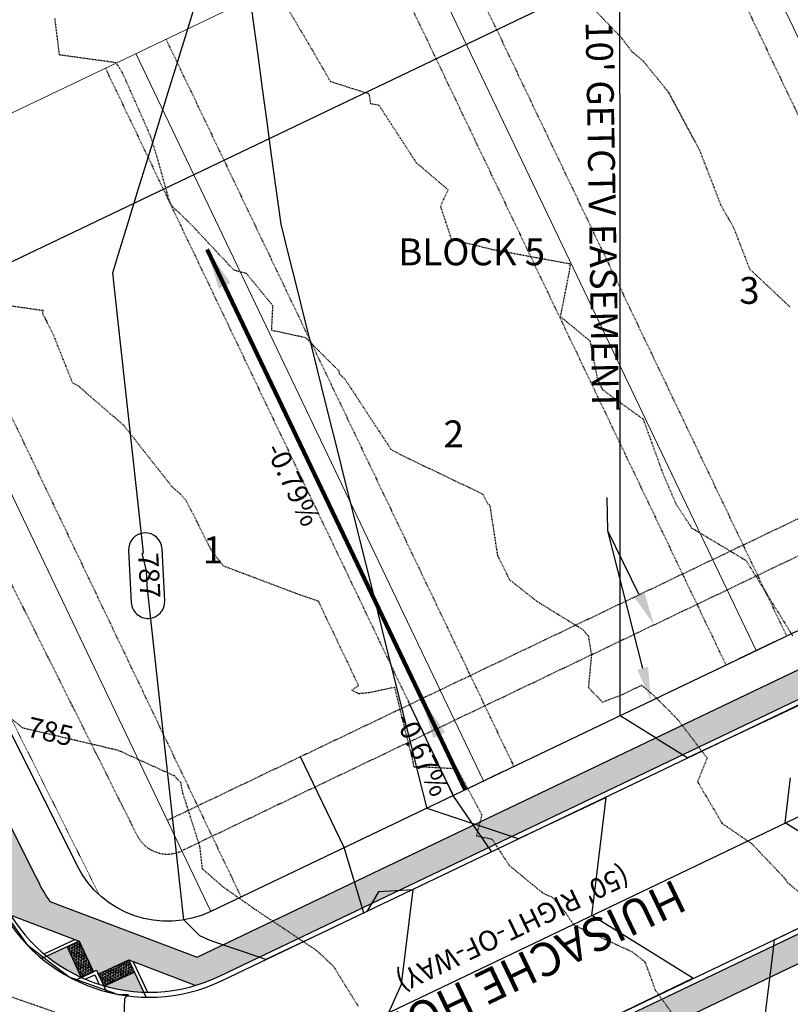
# Model space of a CAD drawing. Units: feet. Extents: x 2037670 to 2039189, y 13683042 to 13685614.
# Drawn here: x 2038141 to 2038256, y 13684642 to 13684788 of the extents above; entities that cross this region are included whole.
import ezdxf

# ---------------------------------------------------------------- set-up
doc = ezdxf.new("R2010")
doc.units = ezdxf.units.FT
doc.header["$MEASUREMENT"] = 0
doc.linetypes.add('HIDDEN2', pattern=[0.1875, 0.125, -0.0625])
doc.linetypes.add('MP 1249800$0$HIDDEN2', pattern=[0.1875, 0.125, -0.0625])
for name, color, linetype in [('C-ANNO-NOTES', 51, 'Continuous'), ('C-TOPO-ANNO', 21, 'Continuous'), ('CE-TOPO-ANNO-CONT', 21, 'Continuous'), ('CE-TOPO-MAJR', 37, 'HIDDEN2'), ('CE-TOPO-MINR', 39, 'HIDDEN2'), ('CP-TOPO-ANNO-CONT', 51, 'Continuous'), ('CP-TOPO-ANNO-SLOP', 51, 'Continuous'), ('CP-TOPO-MINR', 4, 'Continuous'), ('MP 1249800$0$CP-ANNO-LOT-U1', 51, 'Continuous'), ('MP 1249800$0$CP-BLDG-STBK-FRNT-U1', 252, 'MP 1249800$0$HIDDEN2'), ('MP 1249800$0$CP-DRIVEWAY-U1', 1, 'Continuous'), ('MP 1249800$0$CP-ESMT-UTIL-U1', 252, 'MP 1249800$0$HIDDEN2'), ('MP 1249800$0$CP-ROAD-CURB-BACK-U1', 252, 'Continuous'), ('MP 1249800$0$CP-ROAD-CURB-FACE-U1', 252, 'Continuous'), ('MP 1249800$0$CP-ROAD-ROW-U1', 252, 'Continuous'), ('MP 1249800$0$CP-ROAD-SWLK-HATCH-U1', 253, 'Continuous'), ('MP 1249800$0$CP-ROAD-SWLK-U1', 252, 'Continuous')]:
    doc.layers.add(name, color=color, linetype=linetype)
for name, color, linetype, plot in [('C-ANNO-NPLT', 202, 'Continuous', False), ('C-PLAN-PIPE-SSWR', 204, 'Continuous', False), ('MP 1249800$0$C-ANNO-NPLT', 190, 'Continuous', False), ('MP 1249800$0$CP-BLDG-STBK-SIDE-U1', 252, 'MP 1249800$0$HIDDEN2', False), ('MP 1249800$0$CP-NPLT', 253, 'Continuous', False)]:
    doc.layers.add(name, color=color, linetype=linetype, plot=plot)
doc.layers.add('MP 1249800$0$CP-ESMT-VNAE', color=253, linetype='MP 1249800$0$HIDDEN2', lineweight=0)
doc.layers.add('MP 1249800$0$CP-PROP-LOT-U1', color=252, linetype='Continuous', lineweight=0)
doc.styles.add('A_PD-DIMS', font='simplex.shx')
doc.styles.add('MP 1249800$0$A_PD-DIMS', font='simplex.shx')
doc.styles.add('MP 1249800$0$PD-BOLD', font='sanss___.ttf')
doc.styles.add('PD-BOLD', font='sanss___.ttf')
doc.styles.add('SIMPLEX', font='simplex.shx')
doc.styles.get("Standard").update_dxf_attribs({"font": 'simplex.shx'})
doc.dimstyles.new('MP 1249800$0$pd_basic_PD-080', dxfattribs={"dimtxt": 0.08, "dimasz": 0.1, "dimexe": 0.08, "dimexo": 0.08, "dimgap": 0.05, "dimtad": 0, "dimtih": 1, "dimtoh": 1, "dimrnd": 0.01, "dimzin": 0, "dimdsep": 46, "dimtxsty": 'MP 1249800$0$A_PD-DIMS', "dimcen": 0.08, "dimclrd": 256, "dimclre": 256, "dimclrt": 256, "dimaunit": 1, "dimadec": 4, "dimazin": 0, "dimtfac": 1, "dimtofl": 0, "dimtmove": 0, "dimatfit": 3, "dimfxl": 1, "dimtfill": 1, "dimtolj": 1, "dimtzin": 0, "dimarcsym": 0})
doc.dimstyles.new('pd_basic_PD-080', dxfattribs={"dimtxt": 0.08, "dimasz": 0.1, "dimexe": 0.08, "dimexo": 0.08, "dimgap": 0.05, "dimtad": 0, "dimtih": 1, "dimtoh": 1, "dimrnd": 0.01, "dimzin": 0, "dimdsep": 46, "dimtxsty": 'A_PD-DIMS', "dimcen": 0.08, "dimclrd": 256, "dimclre": 256, "dimclrt": 256, "dimaunit": 1, "dimadec": 4, "dimazin": 0, "dimtfac": 1, "dimtofl": 0, "dimtmove": 0, "dimatfit": 3, "dimfxl": 1, "dimtfill": 1, "dimtolj": 1, "dimtzin": 0, "dimarcsym": 0})
pattern_1 = [(356, (-3.03208, -1.238), (0.0151027195852, 0.2159789523568), [0.125, -0.25]), (116, (-3.03208, -1.238), (-0.1945946192163, -0.0949101373514), [0.125, -0.25]), (56, (-2.90738, -1.2467), (-0.179491899631, 0.1210688150054), [0.125, -0.25])]

# ---------------------------------------------------------------- blocks, each defined once
blk = doc.blocks.new('*U196')
at = {"layer": 'CE-TOPO-ANNO-CONT', "color": 21, "linetype": 'Continuous', "lineweight": -3, "insert": (2038145.32, 13684681.74, 785), "char_height": 3, "width": 7.7914, "attachment_point": 5, "rotation": 346.8164, "style": 'SIMPLEX', "bg_fill": 3, "box_fill_scale": 1.25, "bg_fill_color": 256, "bg_fill_true_color": 13158600, "bg_fill_transparency": 0}
blk.add_mtext('785', dxfattribs=at)
blk = doc.blocks.new('*U526')
at = {"layer": 'CP-TOPO-ANNO-CONT', "color": 51, "linetype": 'Continuous', "lineweight": -3}
blk.add_line((2038157.07, 13684709.04, 787), (2038157.46, 13684701.34, 787), dxfattribs=at)
blk.add_arc((2038159.95, 13684701.46, 787), 2.5, 182.9066, 272.9066, dxfattribs=at)
at = {"layer": 'CP-TOPO-ANNO-CONT', "color": 51, "linetype": 'Continuous', "lineweight": -3, "insert": (2038159.76, 13684705.31, 787), "char_height": 3, "width": 7.7914, "attachment_point": 5, "rotation": 272.9066, "style": 'SIMPLEX', "bg_fill": 3, "box_fill_scale": 1.333333, "bg_fill_color": 256, "bg_fill_true_color": 13158600, "bg_fill_transparency": 0}
blk.add_mtext('787', dxfattribs=at)
at = {"layer": 'CP-TOPO-ANNO-CONT', "color": 51, "linetype": 'Continuous', "lineweight": -3}
blk.add_line((2038162.45, 13684701.59, 787), (2038162.06, 13684709.29, 787), dxfattribs=at)
for centre, start, end in [((2038159.56, 13684709.17, 787), 92.9066, 182.9066), ((2038159.56, 13684709.17, 787), 2.9066, 92.9066), ((2038159.95, 13684701.46, 787), 272.9066, 2.9066)]:
    blk.add_arc(centre, 2.5, start, end, dxfattribs=at)
blk = doc.blocks.new('*D570')
at = {"layer": 'Defpoints', "color": 0, "transparency": 16777216}
for p in [(2038922.36, 13685257.37), (2038559.17, 13685083.72), (2038553.36, 13685075.15), (2038631.57, 13684938.87), (2037901.66, 13684769.34)]:
    blk.add_point(p, dxfattribs=at)
at = {"layer": 'MP 1249800$0$CP-NPLT', "lineweight": -2, "transparency": 16777216}
blk.add_arc((2038559.17, 13685083.72), 10.35, 227.8329, 274.2778, dxfattribs=at)
at = {"layer": 'MP 1249800$0$CP-NPLT', "transparency": 16777216}
for points in [[(2038551.68, 13685075.65), (2038552.75, 13685076.44), (2038549.83, 13685079.25)], [(2038559.76, 13685074.04), (2038560.12, 13685072.75), (2038563.8, 13685074.46)]]:
    blk.add_solid(points, dxfattribs=at)
at = {"layer": 'MP 1249800$0$CP-NPLT', "transparency": 16777216, "insert": (2038553.21, 13685066.36), "char_height": 3, "attachment_point": 5, "style": 'MP 1249800$0$A_PD-DIMS', "bg_fill": 3, "box_fill_scale": 1.25, "bg_fill_color": 256, "bg_fill_true_color": 13158600, "bg_fill_transparency": 0}
blk.add_mtext('\\A1;91°0\'10"\'', dxfattribs=at)
blk = doc.blocks.new('*U108')
at = {"layer": 'CP-TOPO-ANNO-SLOP', "color": 51, "linetype": 'Continuous', "lineweight": -3}
blk.add_leader([(2038200.71, 13684686.99), (2038207.18, 13684673.46)], dimstyle='pd_basic_PD-080', override={"dimscale": 1, "dimasz": 6, "dimclrd": 256, "dimlwd": 65535}, dxfattribs=at)
at = {"layer": 'CP-TOPO-ANNO-SLOP', "color": 51, "linetype": 'Continuous', "lineweight": -3, "insert": (2038202.14, 13684679.36), "char_height": 3, "width": 16.4486, "attachment_point": 2, "rotation": 295.5583, "style": 'SIMPLEX', "bg_fill": 3, "box_fill_scale": 1.333333, "bg_fill_color": 256, "bg_fill_true_color": 13158600, "bg_fill_transparency": 0}
blk.add_mtext('-0.67%', dxfattribs=at)
blk = doc.blocks.new('*U109')
at = {"layer": 'CP-TOPO-ANNO-SLOP', "color": 51, "linetype": 'Continuous', "lineweight": -3}
blk.add_leader([(2038168.77, 13684753.85), (2038200.71, 13684686.99)], dimstyle='pd_basic_PD-080', override={"dimscale": 1, "dimasz": 6, "dimclrd": 256, "dimlwd": 65535}, dxfattribs=at)
at = {"layer": 'CP-TOPO-ANNO-SLOP', "color": 51, "linetype": 'Continuous', "lineweight": -3, "insert": (2038182.93, 13684719.56), "char_height": 3, "width": 16.4486, "attachment_point": 2, "rotation": 295.5416, "style": 'SIMPLEX', "bg_fill": 3, "box_fill_scale": 1.333333, "bg_fill_color": 256, "bg_fill_true_color": 13158600, "bg_fill_transparency": 0}
blk.add_mtext('-0.79%', dxfattribs=at)

msp = doc.modelspace()

# ---------------------------------------------------------------- hatches: boundary and pattern name
at = {"layer": 'MP 1249800$0$CP-ROAD-SWLK-U1'}
h = msp.add_hatch(dxfattribs=at)
h.set_pattern_fill('HEX', color=256, angle=356)
h.set_pattern_definition(pattern_1)
h.paths.add_polyline_path([(2038149.63, 13684650.862), (2038147.903, 13684650.057), (2038150.014, 13684645.525), (2038151.827, 13684646.369), (2038149.716, 13684650.902)])
h = msp.add_hatch(dxfattribs=at)
h.set_pattern_fill('HEX', color=256, angle=356)
h.set_pattern_definition(pattern_1)
h.paths.add_polyline_path([(2038157.078, 13684648.116), (2038157.923, 13684646.303), (2038153.39, 13684644.192), (2038152.546, 13684646.005)])

# ---------------------------------------------------------------- linework, layer by layer
at = {"layer": 'C-ANNO-NOTES'}
msp.add_line((2038228.394, 13684711.964), (2038228.308, 13684716.963), dxfattribs=at)
for points in [[(2038233.075, 13684702.467), (2038228.394, 13684711.964)], [(2038233.585, 13684691.519), (2038228.394, 13684711.964)]]:
    msp.add_lwpolyline(points, dxfattribs=at)
for points in [[(2038233.822, 13684702.836), (2038235.285, 13684697.982), (2038232.327, 13684702.099)], [(2038234.393, 13684691.724), (2038234.815, 13684686.673), (2038232.777, 13684691.314)]]:
    msp.add_solid(points, dxfattribs=at)
at = {"layer": 'C-ANNO-NPLT'}
msp.add_lwpolyline([(2038572.714, 13684959.112), (2038126.152, 13684745.554)], dxfattribs=at)
at = {"layer": 'CE-TOPO-MINR', "color": 39, "linetype": 'HIDDEN2', "lineweight": -3}
for points, elevation in [([(2038224.749, 13684791.28), (2038230.44, 13684785.337), (2038231.988, 13684783.303), (2038233.633, 13684781.941), (2038237.388, 13684777.302), (2038242.053, 13684768.623), (2038245.183, 13684760.51), (2038247.115, 13684757.101), (2038249.494, 13684750.962), (2038255.556, 13684745.259)], 789), ([(2038180.566, 13684790.009), (2038183.857, 13684784.484), (2038187.088, 13684778.881), (2038192.837, 13684777.051), (2038193.062, 13684775.599), (2038194.315, 13684775.347), (2038199.885, 13684766.775), (2038204.602, 13684762.761), (2038203.478, 13684760.303), (2038205.1, 13684755.391), (2038211.321, 13684753.85), (2038222.787, 13684751.742), (2038222.601, 13684750.376), (2038221.318, 13684743.9), (2038225.727, 13684740.241), (2038226.872, 13684734.393), (2038227.611, 13684732.99), (2038233.655, 13684728.61), (2038236.556, 13684720.577), (2038238.522, 13684716.005), (2038240.88, 13684712.408), (2038248.981, 13684707.564), (2038255.905, 13684696.353)], 788), ([(2038146.053, 13684788.295), (2038146.724, 13684782.868), (2038155.155, 13684781.708), (2038155.35, 13684781.34), (2038155.481, 13684781.233), (2038156.074, 13684780.285), (2038160.296, 13684770.776), (2038161.272, 13684767.619), (2038163.053, 13684761.273), (2038163.564, 13684760.281), (2038166.002, 13684757.978), (2038172.713, 13684750.817), (2038174.573, 13684750.323), (2038178.506, 13684745.523), (2038178.31, 13684741.871), (2038183.371, 13684740.774), (2038188.333, 13684735.818), (2038188.429, 13684735.351), (2038189.269, 13684734.563), (2038196.104, 13684724.127), (2038197.525, 13684723.328), (2038209.788, 13684717.462), (2038210.503, 13684716.034), (2038210.826, 13684715.74), (2038211.96, 13684708.351), (2038213.728, 13684704.726), (2038217.908, 13684701.449), (2038224.705, 13684697.271), (2038225.499, 13684696.303), (2038225.947, 13684693.456), (2038225.493, 13684688.66), (2038227.592, 13684686.501), (2038230.66, 13684687.659), (2038233.428, 13684689.006), (2038234.853, 13684687.809), (2038235.732, 13684687.007), (2038238.88, 13684683.81), (2038243.161, 13684678.177), (2038241.737, 13684674.655), (2038245.427, 13684668.422), (2038249.836, 13684665.405), (2038254.682, 13684660.306), (2038255.137, 13684659.612), (2038257.89, 13684657.351)], 787), ([(2038139.4, 13684642.715), (2038146.789, 13684640.137)], 784)]:
    msp.add_lwpolyline(points, dxfattribs=dict(at, elevation=elevation))
at = {"layer": 'CP-TOPO-MINR', "color": 2, "linetype": 'Continuous', "lineweight": -3}
for points, elevation in [([(2038228.01, 13684639.103), (2038235.501, 13684642.736), (2038241.022, 13684645.413), (2038234.735, 13684649.33), (2038226.024, 13684654.757), (2038226.71, 13684660.372), (2038228.165, 13684672.297), (2038215.085, 13684666.129), (2038201.486, 13684670.679), (2038200.274, 13684675.529), (2038199.061, 13684680.38), (2038197.849, 13684685.231), (2038196.637, 13684690.082), (2038195.425, 13684694.933), (2038194.212, 13684699.783), (2038193, 13684704.634), (2038191.788, 13684709.485), (2038190.576, 13684714.336), (2038189.363, 13684719.187), (2038188.151, 13684724.038), (2038186.939, 13684728.888), (2038185.726, 13684733.739), (2038184.514, 13684738.59), (2038183.302, 13684743.441), (2038182.09, 13684748.292), (2038180.877, 13684753.142), (2038179.757, 13684757.624), (2038179.032, 13684762.955), (2038178.358, 13684767.91), (2038177.684, 13684772.864), (2038177.01, 13684777.818), (2038176.335, 13684782.773), (2038175.661, 13684787.727), (2038174.987, 13684792.682)], 788), ([(2038195.794, 13684640.3), (2038197.699, 13684644.537), (2038199.409, 13684658.545), (2038194.28, 13684658.234), (2038192.548, 13684655.31), (2038185.589, 13684652.029), (2038177.479, 13684648.169), (2038177.187, 13684648.275), (2038176.492, 13684648.528), (2038169.908, 13684650.763), (2038169.184, 13684650.999), (2038167.685, 13684651.732), (2038165.308, 13684654.103), (2038164.761, 13684659.073), (2038164.213, 13684664.043), (2038163.666, 13684669.013), (2038163.119, 13684673.983), (2038162.572, 13684678.953), (2038162.024, 13684683.923), (2038161.477, 13684688.893), (2038160.93, 13684693.863), (2038160.383, 13684698.833), (2038159.835, 13684703.803), (2038159.719, 13684706.092), (2038159.092, 13684708.601), (2038159.288, 13684708.773), (2038158.741, 13684713.742), (2038158.194, 13684718.712), (2038157.646, 13684723.682), (2038157.099, 13684728.652), (2038156.552, 13684733.622), (2038156.005, 13684738.592), (2038155.458, 13684743.562), (2038154.91, 13684748.532), (2038154.704, 13684750.406), (2038155.62, 13684753.383), (2038157.092, 13684758.162), (2038158.563, 13684762.94), (2038160.034, 13684767.719), (2038161.505, 13684772.498), (2038162.976, 13684777.277), (2038164.447, 13684782.055), (2038165.918, 13684786.834), (2038167.389, 13684791.613)], 787), ([(2038256.921, 13684686.049), (2038247.638, 13684681.671), (2038240.257, 13684678.191), (2038240.171, 13684678.244), (2038239.502, 13684678.661), (2038235.745, 13684681.002), (2038235.658, 13684681.056), (2038235.568, 13684681.112), (2038230.242, 13684684.43), (2038230.24, 13684689.43), (2038230.238, 13684694.43), (2038230.236, 13684699.43), (2038230.234, 13684704.43), (2038230.232, 13684709.43), (2038230.23, 13684714.43), (2038230.228, 13684719.43), (2038230.226, 13684724.43), (2038230.224, 13684729.43), (2038230.222, 13684734.43), (2038230.22, 13684739.43), (2038230.218, 13684744.43), (2038230.216, 13684749.43), (2038230.214, 13684754.43), (2038230.212, 13684759.43), (2038230.21, 13684764.43), (2038230.208, 13684769.43), (2038230.206, 13684774.43), (2038230.204, 13684779.43), (2038230.202, 13684784.43), (2038230.2, 13684789.43)], 789), ([(2038266.233, 13684661.373), (2038254.78, 13684668.509), (2038255.597, 13684675.201)], 789), ([(2038140.008, 13684624.458), (2038147.045, 13684616.951), (2038148.694, 13684615.101), (2038153.632, 13684609.131), (2038154.126, 13684608.512), (2038155.185, 13684607.058), (2038155.121, 13684608.028), (2038155.277, 13684608.775), (2038155.446, 13684610.116), (2038156.497, 13684642.434), (2038157.07, 13684642.903), (2038155.519, 13684642.951), (2038154.995, 13684643.136), (2038148.239, 13684645.533), (2038145.596, 13684647.544), (2038142.093, 13684650.211), (2038138.931, 13684654.728)], 786), ([(2038251.77, 13684639.413), (2038252.544, 13684645.748), (2038252.988, 13684649.385), (2038253.092, 13684650.243), (2038253.103, 13684650.331), (2038253.2, 13684651.126), (2038261.632, 13684655.215)], 789)]:
    msp.add_lwpolyline(points, dxfattribs=dict(at, elevation=elevation))
at = {"layer": 'MP 1249800$0$C-ANNO-NPLT'}
for points in [[(2038253.194, 13684695.462), (2038247.781, 13684692.874)], [(2038149.404, 13684662.164), (2038149.404, 13684662.164)], [(2038149.404, 13684662.164), (2038149.404, 13684662.164), (2038149.404, 13684662.164)]]:
    msp.add_lwpolyline(points, dxfattribs=at)
at = {"layer": 'MP 1249800$0$CP-BLDG-STBK-SIDE-U1'}
for points in [[(2038234.802, 13684819.683), (2038286.574, 13684711.425)], [(2038203.227, 13684804.583), (2038254.999, 13684696.325)]]:
    msp.add_lwpolyline(points, dxfattribs=at)
at = {"layer": 'MP 1249800$0$CP-PROP-LOT-U1'}
msp.add_line((2038550.553, 13684970.683), (2038131.055, 13684770.068), dxfattribs=at)
msp.add_lwpolyline([(2038239.313, 13684821.84), (2038291.084, 13684713.582)], dxfattribs=at)
at = {"layer": 'MP 1249800$0$CP-ROAD-SWLK-U1'}
for p, q in [((2038144.493, 13684649.021), (2038149.062, 13684651.149)), ((2038147.903, 13684650.057, 0), (2038150.014, 13684645.525, 0)), ((2038157.748, 13684647.863), (2038159.861, 13684643.325)), ((2038149.109, 13684645.103), (2038152.278, 13684646.579)), ((2038150.622, 13684645.257), (2038152.036, 13684645.915)), ((2038152.036, 13684645.915), (2038152.703, 13684644.482)), ((2038152.278, 13684646.579), (2038153.762, 13684643.393)), ((2038153.39, 13684644.192), (2038157.923, 13684646.303))]:
    msp.add_line(p, q, dxfattribs=at)
for points in [[(2038139.522, 13684654.76), (2038149.716, 13684650.902), (2038144.166, 13684648.317)], [(2038149.716, 13684650.902), (2038151.827, 13684646.369)], [(2038152.546, 13684646.005), (2038157.078, 13684648.116)], [(2038159.658, 13684642.578), (2038157.078, 13684648.116), (2038167.057, 13684644.34)]]:
    msp.add_lwpolyline(points, dxfattribs=at)
msp.add_lwpolyline([(2038149.63, 13684650.862), (2038147.903, 13684650.057), (2038150.014, 13684645.525), (2038151.827, 13684646.369), (2038149.716, 13684650.902)], close=True, dxfattribs=at)

# ---------------------------------------------------------------- texts
at = {"layer": 'MP 1249800$0$CP-ANNO-LOT-U1', "style": 'MP 1249800$0$PD-BOLD'}
for s, p in [('3', (2038247.951, 13684745.769)), ('2', (2038203.935, 13684724.412))]:
    msp.add_text(s, height=4, dxfattribs=at).set_placement(p)

# ---------------------------------------------------------------- next in the draw order: block references
at = {"layer": 'C-ANNO-NOTES', "color": 51, "linetype": 'Continuous', "lineweight": -3}
msp.add_blockref('*U108', (0, 0), dxfattribs=at)
at = {"layer": 'C-TOPO-ANNO', "color": 21, "linetype": 'Continuous', "lineweight": -3}
for name in ['*U526', '*U196']:
    msp.add_blockref(name, (0, 0), dxfattribs=at)

# ---------------------------------------------------------------- next in the draw order: texts
at = {"layer": 'C-ANNO-NOTES', "insert": (2038231.949, 13684659.549), "char_height": 3, "width": 48.17285, "attachment_point": 1, "rotation": 205.55834, "bg_fill": 3, "box_fill_scale": 1.1, "bg_fill_color": 256, "bg_fill_transparency": 0}
msp.add_mtext("(50' RIGHT-OF-WAY)", dxfattribs=at)

# ---------------------------------------------------------------- next in the draw order: linework, layer by layer
at = {"layer": 'MP 1249800$0$C-ANNO-NPLT'}
msp.add_lwpolyline([(2038212.598, 13684676.048), (2038207.185, 13684673.459)], dxfattribs=at)
at = {"layer": 'MP 1249800$0$CP-DRIVEWAY-U1'}
msp.add_lwpolyline([(2038211.083, 13684664.239), (2038205.38, 13684672.596), (2038198.909, 13684686.129)], dxfattribs=at)
at = {"layer": 'MP 1249800$0$CP-ESMT-VNAE'}
msp.add_lwpolyline([(2038152.706, 13684657.794), (2038085.565, 13684792.125)], dxfattribs=at)

# ---------------------------------------------------------------- next in the draw order: block references
at = {"layer": 'C-ANNO-NOTES', "color": 51, "linetype": 'Continuous', "lineweight": -3}
msp.add_blockref('*U109', (0, 0), dxfattribs=at)

# ---------------------------------------------------------------- next in the draw order: texts
at = {"layer": 'C-ANNO-NOTES', "insert": (2038211.885, 13684642.032), "char_height": 5, "width": 72.32951, "attachment_point": 2, "rotation": 205.55834, "style": 'PD-BOLD', "bg_fill": 3, "box_fill_scale": 1.1, "bg_fill_color": 256, "bg_fill_transparency": 0}
msp.add_mtext('HUISACHE HOLLOW', dxfattribs=at)

# ---------------------------------------------------------------- next in the draw order: hatches: boundary and pattern name
at = {"layer": 'MP 1249800$0$CP-ROAD-SWLK-HATCH-U1'}
h = msp.add_hatch(dxfattribs=at)
h.set_pattern_fill('AR-CONC', color=256)
h.set_pattern_definition([(50, (2038095.096, 13684748.0533), (7.172602, -0.62752), [0.75, -8.25]), (355, (2038095.096, 13684748.053), (-1.387513, 7.52192), [0.6, -6.6]), (100.45144, (2038095.694, 13684748.001), (5.78509, 6.8944), [0.6374, -7.01142]), (46.1842, (2038095.096, 13684750.053), (10.672413, -1.65519), [1.125, -12.375]), (96.6356, (2038095.986, 13684749.915), (9.34662, 9.74119), [0.9561, -10.51714]), (351.1842, (2038095.096, 13684750.053), (9.34662, 9.74119), [0.9, -9.9]), (21, (2038096.096, 13684749.5533), (5.96907, -4.02619), [0.75, -8.25]), (326, (2038096.096, 13684749.553), (2.433153, 7.2515), [0.6, -6.6]), (71.45144, (2038096.5936, 13684749.218), (8.402224, 3.22531), [0.6374, -7.01142]), (37.5, (2038095.0962, 13684748.0533), (0.1215986, 3.3289385), [0, -6.52, 0, -6.7, 0, -6.625]), (7.5, (2038095.0962, 13684748.0533), (2.630695, 3.944117), [0, -3.82, 0, -6.37, 0, -2.525]), (327.5, (2038092.8662, 13684748.0533), (5.3382244, -0.225549), [0, -2.5, 0, -7.8, 0, -10.35]), (317.5, (2038091.866, 13684748.0533), (5.831862, 1.00105), [0, -3.25, 0, -5.18, 0, -7.35])])
edge = h.paths.add_edge_path()
edge.add_line((2038035.468, 13684783.317), (2038105.91, 13684642.381))
edge.add_arc((2037929.471, 13684554.194), 197.25, 6.8424, 26.55664, ccw=False)
edge.add_line((2038125.316, 13684577.694), (2038129.174, 13684529.563))
edge.add_line((2038129.174, 13684529.563), (2038139.725, 13683915.673))
edge.add_arc((2038115.478, 13683915.256), 24.25, -89.01537, 0.98463, ccw=False)
edge.add_line((2038115.895, 13683891.01), (2037928.761, 13683887.793))
edge.add_line((2037928.761, 13683887.793), (2037928.692, 13683891.793))
edge.add_line((2037928.692, 13683891.793), (2037929.674, 13683892.81))
edge.add_line((2037929.674, 13683892.81), (2037934.674, 13683892.896))
edge.add_line((2037934.674, 13683892.896), (2037935.691, 13683891.913))
edge.add_line((2037935.691, 13683891.913), (2038115.826, 13683895.009))
edge.add_arc((2038115.478, 13683915.256), 20.25, 270.98463, 360.98463)
edge.add_line((2038135.725, 13683915.604), (2038125.177, 13684529.369))
edge.add_line((2038125.177, 13684529.369), (2038121.336, 13684577.295))
edge.add_arc((2037929.471, 13684554.194), 193.25, 6.86567, 26.55664)
edge.add_line((2038102.332, 13684640.592), (2038071.617, 13684702.044))
edge.add_line((2038071.617, 13684702.044), (2038067.593, 13684705.623))
edge.add_line((2038067.593, 13684705.623), (2038030.101, 13684780.634))
edge.add_line((2038030.101, 13684780.634), (2038035.468, 13684783.317))
edge = h.paths.add_edge_path(flags=16)
edge.add_line((2038651.299, 13684813.201), (2038625.948, 13684824.03))
edge.add_arc((2038632.93, 13684805.289), 20, 110.43272, 115.55834)
edge.add_line((2038624.302, 13684823.332), (2038542.343, 13684784.137))
edge.add_line((2038542.343, 13684784.137), (2038541.872, 13684782.803))
edge.add_line((2038541.872, 13684782.803), (2038537.361, 13684780.646))
edge.add_line((2038537.361, 13684780.646), (2038536.028, 13684781.117))
edge.add_line((2038536.028, 13684781.117), (2038440.759, 13684735.557))
edge.add_arc((2038449.496, 13684717.288), 20.25, 115.55834, 127.71142)
edge.add_line((2038437.109, 13684733.308), (2038431.883, 13684705.67))
edge.add_arc((2037929.471, 13684554.194), 524.75, 0.98463, 16.77803, ccw=False)
edge.add_line((2038454.144, 13684563.211), (2038454.322, 13684552.99))
edge.add_line((2038454.322, 13684552.99), (2038455.338, 13684551.968))
edge.add_line((2038455.338, 13684551.968), (2038455.423, 13684547.008))
edge.add_line((2038455.423, 13684547.008), (2038454.44, 13684545.991))
edge.add_line((2038454.44, 13684545.991), (2038465.177, 13683921.266))
edge.add_arc((2038485.424, 13683921.614), 20.25, 180.98463, 270.98463)
edge.add_line((2038485.772, 13683901.367), (2038698.99, 13683905.032))
edge.add_arc((2038698.647, 13683925.029), 20, 270.98463, 360.98463)
edge.add_line((2038718.644, 13683925.372), (2038707.985, 13684545.531))
edge.add_line((2038707.985, 13684545.531), (2038705.9, 13684550.496))
edge.add_line((2038705.9, 13684550.496), (2038704.507, 13684631.548))
edge.add_arc((2038528.283, 13684628.52), 176.25, 0.98463, 18.8938)
edge.add_line((2038695.036, 13684685.592), (2038651.853, 13684811.765))
edge.add_arc((2038632.93, 13684805.289), 20, 18.8938, 23.30406)
edge = h.paths.add_edge_path(flags=16)
edge.add_arc((2038376.459, 13684682.36), 20.25, 15.9994, 31.92156, ccw=False)
edge.add_arc((2037929.471, 13684554.194), 485.25, 0.98463, 15.9994, ccw=False)
edge.add_line((2038414.65, 13684562.532), (2038425.683, 13683920.587))
edge.add_arc((2038405.436, 13683920.239), 20.25, -89.01537, 0.98463, ccw=False)
edge.add_line((2038405.784, 13683899.992), (2038195.815, 13683896.384))
edge.add_arc((2038195.467, 13683916.631), 20.25, 180.98463, 270.98463, ccw=False)
edge.add_line((2038175.22, 13683916.283), (2038164.669, 13684530.16))
edge.add_line((2038164.669, 13684530.16), (2038164.57, 13684582.103))
edge.add_arc((2037929.471, 13684554.194), 236.75, 6.77018, 7.74747)
edge.add_line((2038164.06, 13684586.109), (2038180.704, 13684611.192))
edge.add_line((2038180.704, 13684611.192), (2038269.228, 13684653.526))
edge.add_line((2038269.228, 13684653.526), (2038270.562, 13684653.056))
edge.add_line((2038270.562, 13684653.056), (2038275.073, 13684655.213))
edge.add_line((2038275.073, 13684655.213), (2038275.544, 13684656.546))
edge.add_line((2038275.544, 13684656.546), (2038368.03, 13684700.776))
edge.add_line((2038368.03, 13684700.776), (2038393.647, 13684693.068))
edge = h.paths.add_edge_path()
edge.add_line((2038171.22, 13683916.214), (2038160.669, 13684530.122))
edge.add_line((2038160.669, 13684530.122), (2038160.571, 13684581.818))
edge.add_arc((2037958.953, 13684558.286), 202.987, 6.65716, 8.14901)
edge.add_line((2038159.89, 13684587.059), (2038171.706, 13684604.865))
edge.add_line((2038171.706, 13684604.865), (2038169.439, 13684609.733))
edge.add_arc((2038183.924, 13684590.285), 24.25, 115.55834, 126.68104, ccw=False)
edge.add_line((2038173.462, 13684612.162), (2038173.757, 13684612.303))
edge.add_line((2038173.757, 13684612.303), (2038174.947, 13684609.749))
edge.add_line((2038174.947, 13684609.749), (2038177.982, 13684614.324))
edge.add_line((2038177.982, 13684614.324), (2038365.997, 13684704.237))
edge.add_arc((2038368.96, 13684699.84), 5.303, 102.46627, 123.97356, ccw=False)
edge.add_line((2038367.816, 13684705.018), (2038376.767, 13684702.324))
edge.add_line((2038376.767, 13684702.324), (2038374.746, 13684706.55))
edge.add_arc((2038376.459, 13684682.36), 24.25, 57.57604, 94.05104, ccw=False)
edge.add_line((2038389.462, 13684702.83), (2038383.91, 13684700.175))
edge.add_line((2038383.91, 13684700.175), (2038396.171, 13684696.485))
edge.add_arc((2038376.459, 13684682.36), 24.25, 15.9994, 35.62491, ccw=False)
edge.add_arc((2037929.471, 13684554.194), 489.25, 0.98463, 15.9994, ccw=False)
edge.add_line((2038418.649, 13684562.601), (2038429.682, 13683920.656))
edge.add_arc((2038405.436, 13683920.239), 24.25, -89.01537, 0.98463, ccw=False)
edge.add_line((2038405.852, 13683895.993), (2038195.883, 13683892.384))
edge.add_arc((2038195.467, 13683916.631), 24.25, 180.98463, 270.98463, ccw=False)
edge = h.paths.add_edge_path()
edge.add_line((2037929.302, 13683856.298), (2038116.436, 13683859.514))
edge.add_arc((2038116.853, 13683835.268), 24.25, 0.98463, 90.98463, ccw=False)
edge.add_line((2038141.1, 13683835.684), (2038137.1, 13683835.616))
edge.add_arc((2038116.853, 13683835.268), 20.25, 0.98463, 90.27342)
edge.add_line((2038116.757, 13683855.518), (2037936.37, 13683852.418))
edge.add_line((2037936.37, 13683852.418), (2037935.387, 13683851.401))
edge.add_line((2037935.387, 13683851.401), (2037930.388, 13683851.315))
edge.add_line((2037930.388, 13683851.315), (2037929.371, 13683852.298))
edge.add_line((2037929.371, 13683852.298), (2037929.302, 13683856.298))
edge = h.paths.add_edge_path()
edge.add_line((2038431.057, 13683840.668), (2038427.057, 13683840.599))
edge.add_arc((2038406.81, 13683840.251), 20.25, 0.98463, 90.98463)
edge.add_line((2038406.462, 13683860.498), (2038196.493, 13683856.89))
edge.add_arc((2038196.841, 13683836.642), 20.25, 90.98463, 180.98463)
edge.add_line((2038176.594, 13683836.295), (2038172.595, 13683836.226))
edge.add_arc((2038196.841, 13683836.642), 24.25, 90.98463, 180.98463, ccw=False)
edge.add_line((2038196.425, 13683860.889), (2038406.394, 13683864.498))
edge.add_arc((2038406.81, 13683840.251), 24.25, 0.98463, 90.98463, ccw=False)
edge = h.paths.add_edge_path()
edge.add_line((2038462.552, 13683841.209), (2038466.552, 13683841.278))
edge.add_arc((2038486.799, 13683841.626), 20.25, 90.98463, 180.98463, ccw=False)
edge.add_line((2038486.451, 13683861.873), (2038699.419, 13683865.533))
edge.add_arc((2038699.767, 13683845.286), 20.25, 0.98463, 90.98463, ccw=False)
edge.add_line((2038720.014, 13683845.634), (2038724.013, 13683845.703))
edge.add_arc((2038699.767, 13683845.286), 24.25, 0.98463, 90.98463)
edge.add_line((2038699.35, 13683869.533), (2038486.382, 13683865.872))
edge.add_arc((2038486.799, 13683841.626), 24.25, 90.98463, 180.98463)
edge = h.paths.add_edge_path()
edge.add_line((2038656.386, 13684816.465), (2038641.204, 13684822.95))
edge.add_line((2038641.204, 13684822.95), (2038648.724, 13684825.524))
edge.add_arc((2038634.601, 13684805.811), 24.25, 54.3824, 70.77444)
edge.add_line((2038642.587, 13684828.708), (2038639.152, 13684827.533))
edge.add_line((2038639.152, 13684827.533), (2038638.062, 13684829.813))
edge.add_arc((2038634.601, 13684805.811), 24.25, 81.79654, 95.09819)
edge.add_line((2038632.447, 13684829.965), (2038634.414, 13684825.851))
edge.add_line((2038634.414, 13684825.851), (2038627.239, 13684828.916))
edge.add_arc((2038634.601, 13684805.811), 24.25, 107.67412, 115.55834)
edge.add_line((2038624.139, 13684827.688), (2038439.033, 13684739.165))
edge.add_arc((2038449.496, 13684717.288), 24.25, 115.55834, 131.43889)
edge.add_line((2038433.446, 13684735.468), (2038432.224, 13684729.004))
edge.add_line((2038432.224, 13684729.004), (2038427.072, 13684726.521))
edge.add_arc((2038449.496, 13684717.288), 24.25, 157.62163, 173.16771)
edge.add_line((2038425.418, 13684720.173), (2038431.044, 13684722.885))
edge.add_line((2038431.044, 13684722.885), (2038427.77, 13684705.45))
edge.add_arc((2037929.471, 13684554.194), 520.75, 0.98463, 16.88547, ccw=False)
edge.add_line((2038450.144, 13684563.142), (2038461.177, 13683921.197))
edge.add_arc((2038485.424, 13683921.614), 24.25, 180.98463, 270.98463)
edge.add_line((2038485.841, 13683897.368), (2038698.809, 13683901.028))
edge.add_arc((2038698.392, 13683925.274), 24.25, 270.98463, 360.98463)
edge.add_line((2038722.639, 13683925.691), (2038710.506, 13684631.651))
edge.add_arc((2038528.283, 13684628.52), 182.25, 0.98463, 18.8938)
edge.add_line((2038700.713, 13684687.535), (2038657.545, 13684813.663))
edge.add_arc((2038634.601, 13684805.811), 24.25, 18.8938, 26.06266)
edge = h.paths.add_edge_path()
edge.add_line((2038629.21, 13684884.562), (2038630.19, 13684893.588))
edge.add_line((2038630.19, 13684893.588), (2038625.097, 13684908.469))
edge.add_arc((2038452.666, 13684849.454), 182.25, 18.8938, 26.55664)
edge.add_line((2038615.688, 13684930.935), (2038563.367, 13685035.615))
edge.add_line((2038563.367, 13685035.615), (2038557.953, 13685033.026))
edge.add_line((2038557.953, 13685033.026), (2038610.321, 13684928.252))
edge.add_arc((2038452.666, 13684849.454), 176.25, 18.8938, 26.55664, ccw=False)
edge.add_line((2038619.42, 13684906.526), (2038624.845, 13684890.677))
edge.add_line((2038624.845, 13684890.677), (2038624.119, 13684883.995))
edge.add_line((2038624.119, 13684883.995), (2038625.657, 13684879.502))
edge.add_line((2038625.657, 13684879.502), (2038623.706, 13684870.002))
edge.add_arc((2038607.012, 13684881.017), 20, 295.55834, 326.58259, ccw=False)
edge.add_line((2038615.641, 13684862.974), (2038167.252, 13684648.543))
edge.add_line((2038167.252, 13684648.543), (2038145.359, 13684656.828))
edge.add_arc((2038160.11, 13684667.574), 18.25, 206.17838, 216.07397, ccw=False)
edge.add_arc((2037929.471, 13684554.194), 238.75, 26.17838, 26.55664)
edge.add_line((2038143.032, 13684660.935), (2038072.908, 13684801.232))
edge.add_line((2038072.908, 13684801.232), (2038067.541, 13684798.55))
edge.add_line((2038067.541, 13684798.55), (2038137.665, 13684658.252))
edge.add_arc((2037929.471, 13684554.194), 232.75, 26.17838, 26.55664, ccw=False)
edge.add_arc((2038160.11, 13684667.574), 24.25, 206.17838, 211.89858)
edge.add_line((2038139.522, 13684654.76), (2038149.716, 13684650.902))
edge.add_line((2038149.716, 13684650.902), (2038144.922, 13684648.669))
edge.add_arc((2038160.11, 13684667.574), 24.25, 231.22214, 245.39872)
edge.add_line((2038150.014, 13684645.525), (2038152.278, 13684646.579))
edge.add_line((2038152.278, 13684646.579), (2038153.346, 13684644.286))
edge.add_arc((2038160.11, 13684667.574), 24.25, 253.80584, 268.09621)
edge.add_line((2038159.304, 13684643.337), (2038157.078, 13684648.116))
edge.add_line((2038157.078, 13684648.116), (2038167.057, 13684644.34))
edge.add_arc((2038160.11, 13684667.574), 24.25, 286.64767, 295.55834)
edge.add_line((2038170.572, 13684645.697), (2038618.986, 13684860.14))
edge.add_arc((2038608.52, 13684882.015), 24.25, 295.5679, 325.21109)
edge.add_line((2038628.436, 13684868.179), (2038630.829, 13684879.831))
edge.add_line((2038630.829, 13684879.831), (2038632.721, 13684880.479))
edge.add_arc((2038608.52, 13684882.015), 24.25, 356.36697, 368.70278)
edge.add_line((2038632.491, 13684885.684), (2038629.21, 13684884.562))
edge = h.paths.add_edge_path()
edge.add_line((2038901.731, 13683904.515), (2038901.662, 13683908.515))
edge.add_line((2038901.662, 13683908.515), (2038782.728, 13683906.471))
edge.add_arc((2038782.38, 13683926.718), 20.25, 180.98463, 270.98463, ccw=False)
edge.add_line((2038762.133, 13683926.37), (2038754.632, 13684362.805))
edge.add_line((2038754.632, 13684362.805), (2038755.615, 13684363.822))
edge.add_line((2038755.615, 13684363.822), (2038755.529, 13684368.822))
edge.add_line((2038755.529, 13684368.822), (2038754.512, 13684369.804))
edge.add_line((2038754.512, 13684369.804), (2038750, 13684632.33))
edge.add_arc((2038528.283, 13684628.52), 221.75, 0.98463, 18.8938)
edge.add_line((2038738.085, 13684700.326), (2038692.943, 13684832.219))
edge.add_line((2038692.943, 13684832.219), (2038698.66, 13684858.432))
edge.add_arc((2038710.897, 13684842.297), 20.25, 115.55834, 127.17836, ccw=False)
edge.add_line((2038702.161, 13684860.566), (2038795.032, 13684904.979))
edge.add_arc((2038803.768, 13684886.711), 20.25, 30.20905, 115.55834, ccw=False)
edge.add_arc((2038867.718, 13684923.944), 53.75, 210.20905, 357.13296)
edge.add_line((2038921.401, 13684921.256), (2038922.443, 13684922.271))
edge.add_arc((2038867.718, 13684923.944), 54.75, 358.24934, 363.48365)
edge.add_line((2038922.367, 13684927.271), (2038921.295, 13684928.255))
edge.add_arc((2038867.718, 13684923.944), 53.75, 4.60002, 115.55834)
edge.add_line((2038844.529, 13684972.434), (2038695.115, 13684900.981))
edge.add_arc((2038686.487, 13684919.024), 20, 290.49774, 295.55834, ccw=False)
edge.add_line((2038693.49, 13684900.29), (2038668.11, 13684911.133))
edge.add_arc((2038686.487, 13684919.024), 20, 198.8938, 203.23904, ccw=False)
edge.add_line((2038667.564, 13684912.548), (2038664.361, 13684921.908))
edge.add_arc((2038452.666, 13684849.454), 223.75, 18.8938, 26.55664)
edge.add_line((2038652.809, 13684949.489), (2038601.292, 13685052.561))
edge.add_arc((2038617.617, 13685060.72), 18.25, 203.19436, 206.55664, ccw=False)
edge.add_line((2038600.842, 13685053.532), (2038595.425, 13685050.942))
edge.add_arc((2038617.617, 13685060.72), 24.25, 203.7784, 206.55664)
edge.add_line((2038595.925, 13685049.878), (2038647.442, 13684946.806))
edge.add_arc((2038452.666, 13684849.454), 217.75, 18.8938, 26.55664, ccw=False)
edge.add_line((2038658.684, 13684919.965), (2038661.872, 13684910.649))
edge.add_line((2038661.872, 13684910.649), (2038663.021, 13684907.869))
edge.add_line((2038663.021, 13684907.869), (2038678.273, 13684901.354))
edge.add_line((2038678.273, 13684901.354), (2038670.721, 13684898.769))
edge.add_arc((2038684.816, 13684918.502), 24.25, 234.46218, 275.22503)
edge.add_line((2038687.024, 13684894.353), (2038685.063, 13684898.453))
edge.add_line((2038685.063, 13684898.453), (2038692.201, 13684895.404))
edge.add_arc((2038684.816, 13684918.502), 24.25, 287.73068, 295.55834)
edge.add_line((2038695.278, 13684896.625), (2038846.255, 13684968.826))
edge.add_arc((2038867.718, 13684923.944), 49.75, -149.79095, 115.55834, ccw=False)
edge.add_arc((2038803.768, 13684886.711), 24.25, 30.20905, 115.55834)
edge.add_line((2038793.306, 13684908.588), (2038700.435, 13684864.174))
edge.add_arc((2038710.897, 13684842.297), 24.25, 115.55834, 134.94153)
edge.add_line((2038693.767, 13684859.462), (2038690.651, 13684845.173))
edge.add_line((2038690.651, 13684845.173), (2038686.694, 13684843.806))
edge.add_arc((2038710.897, 13684842.297), 24.25, 176.43375, 188.76874)
edge.add_line((2038686.931, 13684838.6), (2038690.242, 13684839.734))
edge.add_line((2038690.242, 13684839.734), (2038688.671, 13684832.35))
edge.add_line((2038688.671, 13684832.35), (2038734.3, 13684699.03))
edge.add_arc((2038528.283, 13684628.52), 217.75, 0.98463, 18.8938, ccw=False)
edge.add_line((2038746, 13684632.262), (2038747.101, 13684568.246))
edge.add_line((2038747.101, 13684568.246), (2038758.134, 13683926.301))
edge.add_arc((2038782.38, 13683926.718), 24.25, 180.98463, 270.98463)
edge.add_line((2038782.797, 13683902.471), (2038901.731, 13683904.515))
edge = h.paths.add_edge_path()
edge.add_line((2038902.341, 13683869.021), (2038902.272, 13683873.02))
edge.add_line((2038902.272, 13683873.02), (2038783.338, 13683870.976))
edge.add_arc((2038783.755, 13683846.73), 24.25, 90.98463, 180.98463)
edge.add_line((2038759.508, 13683846.313), (2038763.508, 13683846.382))
edge.add_line((2038763.508, 13683846.382), (2038763.503, 13683846.632))
edge.add_arc((2038783.5, 13683846.975), 20, 90.98463, 180.98463, ccw=False)
edge.add_line((2038783.157, 13683866.972), (2038902.341, 13683869.021))

# ---------------------------------------------------------------- next in the draw order: linework, layer by layer
at = {"layer": 'C-PLAN-PIPE-SSWR', "color": 204, "linetype": 'Continuous', "lineweight": -3}
msp.add_lwpolyline([(2038136.562, 13684611.974), (2038402.283, 13684739.049)], dxfattribs=at)
at = {"layer": 'CE-TOPO-MAJR', "color": 37, "linetype": 'HIDDEN2', "lineweight": -3, "elevation": 785}
msp.add_lwpolyline([(2038139.01, 13684684.501), (2038141.28, 13684682.684), (2038155.468, 13684679.36), (2038163.844, 13684675.554), (2038164.774, 13684674.583), (2038165.105, 13684672.981), (2038167.641, 13684665.009), (2038168.008, 13684661.71), (2038170.974, 13684659.1), (2038175.929, 13684655.629), (2038184.987, 13684649.575), (2038186.69, 13684647.998), (2038187.493, 13684647.254), (2038191.247, 13684641.201)], dxfattribs=at)
at = {"layer": 'MP 1249800$0$CP-BLDG-STBK-FRNT-U1'}
msp.add_lwpolyline([(2038609.386, 13684882.429), (2038162.823, 13684668.871)], dxfattribs=at)
at = {"layer": 'MP 1249800$0$CP-BLDG-STBK-SIDE-U1'}
msp.add_line((2038126.348, 13684756.732), (2038173.805, 13684657.496), dxfattribs=at)
for points in [[(2038194.205, 13684800.268), (2038245.977, 13684692.011)], [(2038162.63, 13684785.168), (2038214.402, 13684676.911)], [(2038153.609, 13684780.854), (2038205.38, 13684672.596)]]:
    msp.add_lwpolyline(points, dxfattribs=at)
at = {"layer": 'MP 1249800$0$CP-DRIVEWAY-U1'}
msp.add_lwpolyline([(2038192.07, 13684655.146), (2038189.142, 13684664.831), (2038182.67, 13684678.363)], dxfattribs=at)
at = {"layer": 'MP 1249800$0$CP-ESMT-UTIL-U1'}
msp.add_lwpolyline([(2038607.952, 13684876.201), (2038164.979, 13684664.36, -0.4091195), (2038158.349, 13684666.635), (2038095.135, 13684793.11), (2038097.418, 13684799.761)], format="xyb", dxfattribs=at)
at = {"layer": 'MP 1249800$0$CP-PROP-LOT-U1'}
for points in [[(2038198.716, 13684802.425), (2038250.488, 13684694.168)], [(2038158.12, 13684783.011), (2038209.891, 13684674.754)], [(2038123.994, 13684750.065), (2038169.295, 13684655.339)]]:
    msp.add_lwpolyline(points, dxfattribs=at)
at = {"layer": 'MP 1249800$0$CP-ROAD-CURB-BACK-U1'}
for points in [[(2038067.541, 13684798.55), (2038137.665, 13684658.252, -0.0016505), (2038138.347, 13684656.875, 0.4110475), (2038170.572, 13684645.697), (2038618.986, 13684860.14, 0.3804931), (2038631.463, 13684889.868), (2038625.097, 13684908.469, 0.0334479), (2038615.688, 13684930.935), (2038563.367, 13685035.615)], [(2038160.566, 13684581.906, 0.0053881), (2038159.915, 13684586.88, -0.327404), (2038173.462, 13684612.162), (2038365.997, 13684704.237, -0.4639668), (2038399.77, 13684689.044, -0.0656082), (2038418.649, 13684562.601), (2038429.682, 13683920.656, -0.4142136), (2038405.852, 13683895.993), (2038195.883, 13683892.384, -0.4142136), (2038171.22, 13683916.214), (2038160.669, 13684530.122), (2038160.571, 13684581.818)]]:
    msp.add_lwpolyline(points, format="xyb", dxfattribs=at)
at = {"layer": 'MP 1249800$0$CP-ROAD-CURB-FACE-U1'}
msp.add_lwpolyline([(2038170.895, 13684645.02), (2038619.306, 13684859.462)], dxfattribs=at)
for points in [[(2038066.87, 13684798.215), (2038136.994, 13684657.917, -0.0016505), (2038137.674, 13684656.544, 0.4110475), (2038170.895, 13684645.02)], [(2038159.821, 13684581.817, 0.0053881), (2038159.172, 13684586.774, -0.327404), (2038173.139, 13684612.839), (2038365.674, 13684704.914, -0.4639668), (2038400.491, 13684689.251, -0.0656082), (2038419.399, 13684562.614), (2038430.432, 13683920.669, -0.4142136), (2038405.865, 13683895.243), (2038195.896, 13683891.634)]]:
    msp.add_lwpolyline(points, format="xyb", dxfattribs=at)
at = {"layer": 'MP 1249800$0$CP-ROAD-ROW-U1'}
msp.add_lwpolyline([(2038558.032, 13685018.89), (2038604.73, 13684925.458, -0.0334479), (2038613.507, 13684904.503), (2038619.987, 13684885.569, -0.3805409), (2038612.267, 13684867.18), (2038169.293, 13684655.338, -0.4091195), (2038149.404, 13684662.164), (2038084.484, 13684792.053)], format="xyb", dxfattribs=at)
at = {"layer": 'MP 1249800$0$CP-ROAD-SWLK-U1'}
for points in [[(2038067.541, 13684798.55), (2038072.908, 13684801.232), (2038143.032, 13684660.935, -0.0016505), (2038143.732, 13684659.522, 0.0432045), (2038145.359, 13684656.828), (2038167.252, 13684648.543), (2038615.641, 13684862.974, 0.1362018), (2038623.706, 13684870.002), (2038625.657, 13684879.502), (2038624.119, 13684883.995), (2038624.845, 13684890.677), (2038619.42, 13684906.526, 0.0334479), (2038610.321, 13684928.252), (2038557.953, 13685033.026), (2038563.367, 13685035.615)], [(2038195.815, 13683896.384, -0.4142136), (2038175.22, 13683916.283), (2038164.669, 13684530.16), (2038164.57, 13684582.103, 0.0042642), (2038164.06, 13684586.109), (2038180.704, 13684611.192), (2038269.228, 13684653.526), (2038270.562, 13684653.056), (2038275.073, 13684655.213), (2038275.544, 13684656.546), (2038368.03, 13684700.776), (2038393.647, 13684693.068, -0.0695855), (2038395.925, 13684687.942, -0.0656082), (2038414.65, 13684562.532), (2038420.381, 13684229.042), (2038420.502, 13684222.043), (2038425.683, 13683920.587, -0.4142136), (2038405.784, 13683899.992), (2038304.299, 13683898.248), (2038303.282, 13683899.231), (2038298.282, 13683899.145), (2038297.3, 13683898.128), (2038195.815, 13683896.384)]]:
    msp.add_lwpolyline(points, format="xyb", dxfattribs=at)

# ---------------------------------------------------------------- next in the draw order: texts
at = {"layer": 'MP 1249800$0$CP-ANNO-LOT-U1', "style": 'MP 1249800$0$PD-BOLD'}
for s, p in [('BLOCK 5', (2038197.198, 13684751.505)), ('1', (2038168.107, 13684707.155))]:
    msp.add_text(s, height=4, dxfattribs=at).set_placement(p)

# ---------------------------------------------------------------- next in the draw order: dimensions: what is measured, and where the dimension line sits
at = {"layer": 'MP 1249800$0$CP-NPLT'}
dim = msp.add_angular_dim_2l(base=(2038553.36193, 13685075.14783), line1=((2037901.66146, 13684769.34371), (2038922.36146, 13685257.37371)), line2=((2038631.56505, 13684938.87054), (2038559.16749, 13685083.71881)), dimstyle='MP 1249800$0$pd_basic_PD-080', override={"dimscale": 50, "dimtxt": 0.06, "dimasz": 0.08, "dimexe": 0.04, "dimexo": 0.01, "dimgap": 0.01, "dimzin": 8, "dimpost": "'", "dimcen": 0, "dimtmove": 2, "dimatfit": 2, "dimarcsym": 2}, dxfattribs=at)
dim.commit()
dim.dimension.update_dxf_attribs({"geometry": '*D570', "text_midpoint": (2038553.20938, 13685066.36079)})

# ---------------------------------------------------------------- next in the draw order: texts
at = {"layer": 'C-ANNO-NOTES', "insert": (2038229.09, 13684787.868), "char_height": 4, "attachment_point": 1, "rotation": 270.98463, "style": 'A_PD-DIMS', "bg_fill": 3, "box_fill_scale": 1.5, "bg_fill_color": 256, "bg_fill_true_color": 13158600, "bg_fill_transparency": 0}
msp.add_mtext("10' GETCTV EASEMENT ", dxfattribs=at)

# ---------------------------------------------------------------- next in the draw order: linework, layer by layer
at = {"layer": 'CE-TOPO-MINR', "color": 39, "linetype": 'HIDDEN2', "lineweight": -3, "elevation": 786}
msp.add_lwpolyline([(2038138.391, 13684745.649), (2038144.282, 13684744.809), (2038144.266, 13684744.328), (2038145.869, 13684741.121), (2038148.695, 13684734.029), (2038149.586, 13684733.557), (2038156.33, 13684727.691), (2038163.561, 13684718.516), (2038164.817, 13684717.414), (2038165.642, 13684716.475), (2038169.38, 13684709.045), (2038171.193, 13684706.77), (2038182.571, 13684702.477), (2038185.272, 13684701.556), (2038191.29, 13684688.943), (2038190.283, 13684688.264), (2038191.353, 13684687.78), (2038192.861, 13684687.936), (2038196.633, 13684688.718), (2038199.372, 13684677.613), (2038199.5, 13684676.901), (2038199.686, 13684676.807), (2038199.977, 13684676.925), (2038205.908, 13684676.603), (2038209.632, 13684669.736), (2038208.843, 13684666.597), (2038211.146, 13684666.119), (2038213.722, 13684662.187), (2038218.674, 13684658.11), (2038220.136, 13684657.432), (2038222.086, 13684655.183), (2038223.316, 13684653.336), (2038232.027, 13684649.328), (2038233.913, 13684647.831), (2038235.454, 13684643.644), (2038238.774, 13684639.043)], dxfattribs=at)

doc.saveas('drawing.dxf')
